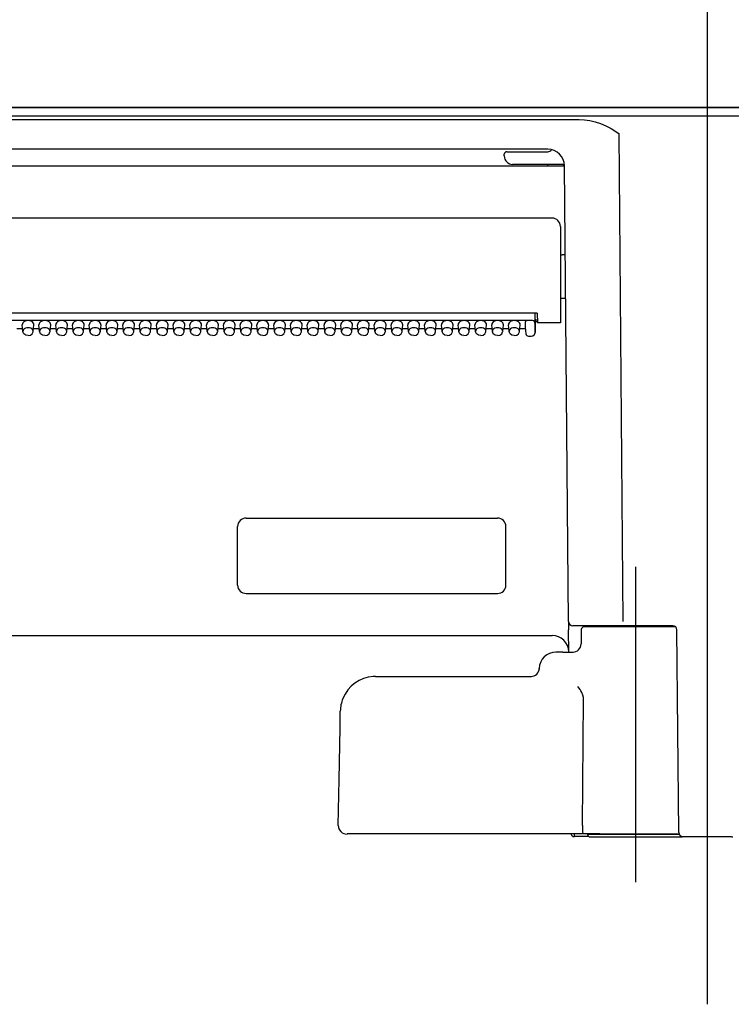
# Model space of a CAD drawing. Units: millimetres. Extents: x -395 to -10, y 7 to 287.
# Drawn here: x -276 to -272, y 114 to 120 of the extents above; entities that cross this region are included whole.
import ezdxf

# ---------------------------------------------------------------- set-up
doc = ezdxf.new("R2010")
doc.units = ezdxf.units.MM
doc.linetypes.add('CENTER', pattern=[12, 7.5, -1.5, 1.5, -1.5])
doc.styles.get("Standard").update_dxf_attribs({"font": 'ROMANS', "bigfont": 'BIGFONT'})
doc.dimstyles.new('ISO-25', dxfattribs={"dimtxt": 2.5, "dimasz": 2.5, "dimexe": 1.25, "dimexo": 0.625, "dimtad": 1, "dimtxsty": 'Standard', "dimcen": 2.5, "dimadec": 0, "dimazin": 0, "dimtfac": 1, "dimtmove": 0, "dimatfit": 3, "dimfxl": 1, "dimarcsym": 0})

# ---------------------------------------------------------------- blocks, each defined once
blk = doc.blocks.new('VIS_ULD24R___H20011')
at = {"color": 0, "linetype": 'Continuous'}
blk.add_line((-308.6327, 119.1004), (-249.1327, 119.1004), dxfattribs=at)
blk = doc.blocks.new('VIS_ULD24R___H20017')
at = {"color": 160, "linetype": 'Continuous'}
for p, q in [((-275.0577, 116.6504), (-273.5577, 116.6504)), ((-275.1077, 116.2504), (-275.1077, 116.6004)), ((-273.5077, 116.2504), (-273.5077, 116.6004)), ((-275.0577, 116.2004), (-273.5577, 116.2004))]:
    blk.add_line(p, q, dxfattribs=at)
for centre, start, end in [((-275.0577, 116.6004), 90, 180), ((-273.5577, 116.6004), 0, 90), ((-275.0577, 116.2504), 180, 270), ((-273.5577, 116.2504), 270, 0)]:
    blk.add_arc(centre, 0.05, start, end, dxfattribs=at)
blk = doc.blocks.new('VIS_ULD24R___H20018')
at = {"color": 20, "linetype": 'CENTER'}
blk.add_line((-272.3077, 119.7684), (-272.3077, 113.7493), dxfattribs=at)
at = {"color": 160, "linetype": 'Continuous'}
for p, q in [((-264.3958, 119.1004), (-280.2195, 119.1004)), ((-280.1327, 119.0499), (-264.4827, 119.0499)), ((-279.4442, 119.0285), (-273.0711, 119.0285)), ((-273.0711, 119.0285), (-273.039, 119.027)), ((-273.039, 119.027), (-273.0073, 119.0225)), ((-273.0073, 119.0225), (-272.9749, 119.0149)), ((-272.9749, 119.0149), (-272.9433, 119.0044)), ((-272.9433, 119.0044), (-272.9118, 118.991)), ((-272.9118, 118.991), (-272.8805, 118.9744)), ((-272.8805, 118.9744), (-272.8348, 118.9442)), ((-272.8348, 118.9442), (-272.8395, 118.9461)), ((-272.8395, 118.9461), (-272.8395, 118.9442)), ((-272.8348, 118.9442), (-272.8395, 118.9442)), ((-272.8348, 118.9442), (-272.8094, 116.0327)), ((-273.2581, 118.8504), (-279.2577, 118.8504)), ((-273.2367, 118.8481), (-273.236, 118.8479)), ((-273.5177, 118.8104), (-273.5177, 118.8204)), ((-273.5018, 118.8354), (-273.4683, 118.8354)), ((-273.4683, 118.8354), (-273.2577, 118.8354)), ((-273.2581, 118.7502), (-279.2572, 118.7502)), ((-273.1727, 118.7604), (-273.4677, 118.7604)), ((-273.2581, 118.7502), (-273.2581, 118.7604)), ((-273.1344, 116.0327), (-273.1581, 118.7519)), ((-273.2327, 118.4404), (-279.2827, 118.4404)), ((-273.1827, 118.3904), (-273.1827, 117.8154)), ((-273.1535, 118.2204), (-273.1727, 118.2204)), ((-273.1512, 117.9604), (-273.1727, 117.9604)), ((-273.3212, 117.8726), (-279.1942, 117.8726)), ((-273.3344, 117.871), (-273.3344, 117.8726)), ((-273.3344, 117.871), (-273.3336, 117.8078)), ((-273.3329, 117.7581), (-273.3329, 117.8726)), ((-273.3212, 117.8726), (-273.3202, 117.8154)), ((-273.3486, 117.8288), (-279.1677, 117.8288)), ((-276.3902, 117.7794), (-276.4251, 117.7794)), ((-276.3886, 117.7628), (-276.3926, 117.8023)), ((-276.3267, 117.7628), (-276.3227, 117.8023)), ((-276.2902, 117.7794), (-276.3251, 117.7794)), ((-276.2886, 117.7628), (-276.2926, 117.8023)), ((-276.2267, 117.7628), (-276.2227, 117.8023)), ((-276.1902, 117.7794), (-276.2251, 117.7794)), ((-276.1886, 117.7628), (-276.1926, 117.8023)), ((-276.1267, 117.7628), (-276.1227, 117.8023)), ((-276.0902, 117.7794), (-276.1251, 117.7794)), ((-276.0886, 117.7628), (-276.0926, 117.8023)), ((-276.0267, 117.7628), (-276.0227, 117.8023)), ((-275.9902, 117.7794), (-276.0251, 117.7794)), ((-275.9886, 117.7628), (-275.9926, 117.8023)), ((-275.9267, 117.7628), (-275.9227, 117.8023)), ((-275.8902, 117.7794), (-275.9251, 117.7794)), ((-275.8886, 117.7628), (-275.8926, 117.8023)), ((-275.8267, 117.7628), (-275.8227, 117.8023)), ((-275.7902, 117.7794), (-275.8251, 117.7794)), ((-275.7886, 117.7628), (-275.7926, 117.8023)), ((-275.7267, 117.7628), (-275.7227, 117.8023)), ((-275.6902, 117.7794), (-275.7251, 117.7794)), ((-275.6886, 117.7628), (-275.6926, 117.8023)), ((-275.6267, 117.7628), (-275.6227, 117.8023)), ((-275.5902, 117.7794), (-275.6251, 117.7794)), ((-275.5886, 117.7628), (-275.5926, 117.8023)), ((-275.5267, 117.7628), (-275.5227, 117.8023)), ((-275.4902, 117.7794), (-275.5251, 117.7794)), ((-275.4886, 117.7628), (-275.4926, 117.8023)), ((-275.4267, 117.7628), (-275.4227, 117.8023)), ((-275.3902, 117.7794), (-275.4251, 117.7794)), ((-275.3886, 117.7628), (-275.3926, 117.8023)), ((-275.3267, 117.7628), (-275.3227, 117.8023)), ((-275.2902, 117.7794), (-275.3251, 117.7794)), ((-275.2886, 117.7628), (-275.2926, 117.8023)), ((-275.2267, 117.7628), (-275.2227, 117.8023)), ((-275.1902, 117.7794), (-275.2251, 117.7794)), ((-275.1886, 117.7628), (-275.1926, 117.8023)), ((-275.1267, 117.7628), (-275.1227, 117.8023)), ((-275.0902, 117.7794), (-275.1251, 117.7794)), ((-275.0886, 117.7628), (-275.0926, 117.8023)), ((-275.0267, 117.7628), (-275.0227, 117.8023)), ((-274.9902, 117.7794), (-275.0251, 117.7794)), ((-274.9886, 117.7628), (-274.9926, 117.8023)), ((-274.9267, 117.7628), (-274.9227, 117.8023)), ((-274.8902, 117.7794), (-274.9251, 117.7794)), ((-274.8886, 117.7628), (-274.8926, 117.8023)), ((-274.8267, 117.7628), (-274.8227, 117.8023)), ((-274.7902, 117.7794), (-274.8251, 117.7794)), ((-274.7886, 117.7628), (-274.7926, 117.8023)), ((-274.7267, 117.7628), (-274.7227, 117.8023)), ((-274.6902, 117.7794), (-274.7251, 117.7794)), ((-274.6886, 117.7628), (-274.6926, 117.8023)), ((-274.6267, 117.7628), (-274.6227, 117.8023)), ((-274.5902, 117.7794), (-274.6251, 117.7794)), ((-274.5886, 117.7628), (-274.5926, 117.8023)), ((-274.5267, 117.7628), (-274.5227, 117.8023)), ((-274.4902, 117.7794), (-274.5251, 117.7794)), ((-274.4886, 117.7628), (-274.4926, 117.8023)), ((-274.4267, 117.7628), (-274.4227, 117.8023)), ((-274.3902, 117.7794), (-274.4251, 117.7794)), ((-274.3886, 117.7628), (-274.3926, 117.8023)), ((-274.3267, 117.7628), (-274.3227, 117.8023)), ((-274.2902, 117.7794), (-274.3251, 117.7794)), ((-274.2886, 117.7628), (-274.2926, 117.8023)), ((-274.2267, 117.7628), (-274.2227, 117.8023)), ((-274.1902, 117.7794), (-274.2251, 117.7794)), ((-274.1886, 117.7628), (-274.1926, 117.8023)), ((-274.1267, 117.7628), (-274.1227, 117.8023)), ((-274.0902, 117.7794), (-274.1251, 117.7794)), ((-274.0886, 117.7628), (-274.0926, 117.8023)), ((-274.0267, 117.7628), (-274.0227, 117.8023)), ((-273.9902, 117.7794), (-274.0251, 117.7794)), ((-273.9886, 117.7628), (-273.9926, 117.8023)), ((-273.9267, 117.7628), (-273.9227, 117.8023)), ((-273.8902, 117.7794), (-273.9251, 117.7794)), ((-273.8886, 117.7628), (-273.8926, 117.8023)), ((-273.8267, 117.7628), (-273.8227, 117.8023)), ((-273.7902, 117.7794), (-273.8251, 117.7794)), ((-273.7886, 117.7628), (-273.7926, 117.8023)), ((-273.7267, 117.7628), (-273.7227, 117.8023)), ((-273.6902, 117.7794), (-273.7251, 117.7794)), ((-273.6886, 117.7628), (-273.6926, 117.8023)), ((-273.6267, 117.7628), (-273.6227, 117.8023)), ((-273.5902, 117.7794), (-273.6251, 117.7794)), ((-273.5886, 117.7628), (-273.5926, 117.8023)), ((-273.5267, 117.7628), (-273.5227, 117.8023)), ((-273.4902, 117.7794), (-273.5251, 117.7794)), ((-273.4886, 117.7628), (-273.4926, 117.8023)), ((-273.4267, 117.7628), (-273.4227, 117.8023)), ((-273.3916, 117.7794), (-273.4251, 117.7794)), ((-273.3927, 117.8182), (-273.3927, 117.7899)), ((-273.3927, 117.7899), (-273.3886, 117.7502)), ((-273.3926, 117.7892), (-273.3927, 117.7899)), ((-273.3926, 117.7892), (-273.3886, 117.7495)), ((-273.3336, 117.8078), (-273.3336, 117.7865)), ((-273.3336, 117.7865), (-273.3329, 117.7582)), ((-273.3329, 117.8329), (-273.3205, 117.8329)), ((-273.3202, 117.8204), (-273.3329, 117.8204)), ((-273.2327, 117.8154), (-273.3202, 117.8154)), ((-273.1827, 117.8154), (-273.2327, 117.8154)), ((-276.3883, 117.7606), (-276.3886, 117.7628)), ((-276.3828, 117.7495), (-276.3883, 117.7606)), ((-276.3719, 117.7416), (-276.3828, 117.7495)), ((-276.3577, 117.7388), (-276.3719, 117.7416)), ((-276.3577, 117.7388), (-276.3434, 117.7416)), ((-276.3434, 117.7416), (-276.3325, 117.7495)), ((-276.3325, 117.7495), (-276.3271, 117.7606)), ((-276.3271, 117.7606), (-276.3267, 117.7628)), ((-276.2883, 117.7606), (-276.2886, 117.7628)), ((-276.2828, 117.7495), (-276.2883, 117.7606)), ((-276.2719, 117.7416), (-276.2828, 117.7495)), ((-276.2577, 117.7388), (-276.2719, 117.7416)), ((-276.2577, 117.7388), (-276.2434, 117.7416)), ((-276.2434, 117.7416), (-276.2325, 117.7495)), ((-276.2325, 117.7495), (-276.2271, 117.7606)), ((-276.2271, 117.7606), (-276.2267, 117.7628)), ((-276.1883, 117.7606), (-276.1886, 117.7628)), ((-276.1828, 117.7495), (-276.1883, 117.7606)), ((-276.1719, 117.7416), (-276.1828, 117.7495)), ((-276.1577, 117.7388), (-276.1719, 117.7416)), ((-276.1577, 117.7388), (-276.1434, 117.7416)), ((-276.1434, 117.7416), (-276.1325, 117.7495)), ((-276.1325, 117.7495), (-276.1271, 117.7606)), ((-276.1271, 117.7606), (-276.1267, 117.7628)), ((-276.0883, 117.7606), (-276.0886, 117.7628)), ((-276.0828, 117.7495), (-276.0883, 117.7606)), ((-276.0719, 117.7416), (-276.0828, 117.7495)), ((-276.0577, 117.7388), (-276.0719, 117.7416)), ((-276.0577, 117.7388), (-276.0434, 117.7416)), ((-276.0434, 117.7416), (-276.0325, 117.7495)), ((-276.0325, 117.7495), (-276.0271, 117.7606)), ((-276.0271, 117.7606), (-276.0267, 117.7628)), ((-275.9883, 117.7606), (-275.9886, 117.7628)), ((-275.9828, 117.7495), (-275.9883, 117.7606)), ((-275.9719, 117.7416), (-275.9828, 117.7495)), ((-275.9577, 117.7388), (-275.9719, 117.7416)), ((-275.9577, 117.7388), (-275.9434, 117.7416)), ((-275.9434, 117.7416), (-275.9325, 117.7495)), ((-275.9325, 117.7495), (-275.9271, 117.7606)), ((-275.9271, 117.7606), (-275.9267, 117.7628)), ((-275.8883, 117.7606), (-275.8886, 117.7628)), ((-275.8828, 117.7495), (-275.8883, 117.7606)), ((-275.8719, 117.7416), (-275.8828, 117.7495)), ((-275.8577, 117.7388), (-275.8719, 117.7416)), ((-275.8577, 117.7388), (-275.8434, 117.7416)), ((-275.8434, 117.7416), (-275.8325, 117.7495)), ((-275.8325, 117.7495), (-275.8271, 117.7606)), ((-275.8271, 117.7606), (-275.8267, 117.7628)), ((-275.7883, 117.7606), (-275.7886, 117.7628)), ((-275.7828, 117.7495), (-275.7883, 117.7606)), ((-275.7719, 117.7416), (-275.7828, 117.7495)), ((-275.7577, 117.7388), (-275.7719, 117.7416)), ((-275.7577, 117.7388), (-275.7434, 117.7416)), ((-275.7434, 117.7416), (-275.7325, 117.7495)), ((-275.7325, 117.7495), (-275.7271, 117.7606)), ((-275.7271, 117.7606), (-275.7267, 117.7628)), ((-275.6883, 117.7606), (-275.6886, 117.7628)), ((-275.6828, 117.7495), (-275.6883, 117.7606)), ((-275.6719, 117.7416), (-275.6828, 117.7495)), ((-275.6577, 117.7388), (-275.6719, 117.7416)), ((-275.6577, 117.7388), (-275.6434, 117.7416)), ((-275.6434, 117.7416), (-275.6325, 117.7495)), ((-275.6325, 117.7495), (-275.6271, 117.7606)), ((-275.6271, 117.7606), (-275.6267, 117.7628)), ((-275.5883, 117.7606), (-275.5886, 117.7628)), ((-275.5828, 117.7495), (-275.5883, 117.7606)), ((-275.5719, 117.7416), (-275.5828, 117.7495)), ((-275.5577, 117.7388), (-275.5719, 117.7416)), ((-275.5577, 117.7388), (-275.5434, 117.7416)), ((-275.5434, 117.7416), (-275.5325, 117.7495)), ((-275.5325, 117.7495), (-275.5271, 117.7606)), ((-275.5271, 117.7606), (-275.5267, 117.7628)), ((-275.4883, 117.7606), (-275.4886, 117.7628)), ((-275.4828, 117.7495), (-275.4883, 117.7606)), ((-275.4719, 117.7416), (-275.4828, 117.7495)), ((-275.4577, 117.7388), (-275.4719, 117.7416)), ((-275.4577, 117.7388), (-275.4434, 117.7416)), ((-275.4434, 117.7416), (-275.4325, 117.7495)), ((-275.4325, 117.7495), (-275.4271, 117.7606)), ((-275.4271, 117.7606), (-275.4267, 117.7628)), ((-275.3883, 117.7606), (-275.3886, 117.7628)), ((-275.3828, 117.7495), (-275.3883, 117.7606)), ((-275.3719, 117.7416), (-275.3828, 117.7495)), ((-275.3577, 117.7388), (-275.3719, 117.7416)), ((-275.3577, 117.7388), (-275.3434, 117.7416)), ((-275.3434, 117.7416), (-275.3325, 117.7495)), ((-275.3325, 117.7495), (-275.3271, 117.7606)), ((-275.3271, 117.7606), (-275.3267, 117.7628)), ((-275.2883, 117.7606), (-275.2886, 117.7628)), ((-275.2828, 117.7495), (-275.2883, 117.7606)), ((-275.2719, 117.7416), (-275.2828, 117.7495)), ((-275.2577, 117.7388), (-275.2719, 117.7416)), ((-275.2577, 117.7388), (-275.2434, 117.7416)), ((-275.2434, 117.7416), (-275.2325, 117.7495)), ((-275.2325, 117.7495), (-275.2271, 117.7606)), ((-275.2271, 117.7606), (-275.2267, 117.7628)), ((-275.1883, 117.7606), (-275.1886, 117.7628)), ((-275.1828, 117.7495), (-275.1883, 117.7606)), ((-275.1719, 117.7416), (-275.1828, 117.7495)), ((-275.1577, 117.7388), (-275.1719, 117.7416)), ((-275.1577, 117.7388), (-275.1434, 117.7416)), ((-275.1434, 117.7416), (-275.1325, 117.7495)), ((-275.1325, 117.7495), (-275.1271, 117.7606)), ((-275.1271, 117.7606), (-275.1267, 117.7628)), ((-275.0883, 117.7606), (-275.0886, 117.7628)), ((-275.0828, 117.7495), (-275.0883, 117.7606)), ((-275.0719, 117.7416), (-275.0828, 117.7495)), ((-275.0577, 117.7388), (-275.0719, 117.7416)), ((-275.0577, 117.7388), (-275.0434, 117.7416)), ((-275.0434, 117.7416), (-275.0325, 117.7495)), ((-275.0325, 117.7495), (-275.0271, 117.7606)), ((-275.0271, 117.7606), (-275.0267, 117.7628)), ((-274.9883, 117.7606), (-274.9886, 117.7628)), ((-274.9828, 117.7495), (-274.9883, 117.7606)), ((-274.9719, 117.7416), (-274.9828, 117.7495)), ((-274.9577, 117.7388), (-274.9719, 117.7416)), ((-274.9577, 117.7388), (-274.9434, 117.7416)), ((-274.9434, 117.7416), (-274.9325, 117.7495)), ((-274.9325, 117.7495), (-274.9271, 117.7606)), ((-274.9271, 117.7606), (-274.9267, 117.7628)), ((-274.8883, 117.7606), (-274.8886, 117.7628)), ((-274.8828, 117.7495), (-274.8883, 117.7606)), ((-274.8719, 117.7416), (-274.8828, 117.7495)), ((-274.8577, 117.7388), (-274.8719, 117.7416)), ((-274.8577, 117.7388), (-274.8434, 117.7416)), ((-274.8434, 117.7416), (-274.8325, 117.7495)), ((-274.8325, 117.7495), (-274.8271, 117.7606)), ((-274.8271, 117.7606), (-274.8267, 117.7628)), ((-274.7883, 117.7606), (-274.7886, 117.7628)), ((-274.7828, 117.7495), (-274.7883, 117.7606)), ((-274.7719, 117.7416), (-274.7828, 117.7495)), ((-274.7577, 117.7388), (-274.7719, 117.7416)), ((-274.7577, 117.7388), (-274.7434, 117.7416)), ((-274.7434, 117.7416), (-274.7325, 117.7495)), ((-274.7325, 117.7495), (-274.7271, 117.7606)), ((-274.7271, 117.7606), (-274.7267, 117.7628)), ((-274.6883, 117.7606), (-274.6886, 117.7628)), ((-274.6828, 117.7495), (-274.6883, 117.7606)), ((-274.6719, 117.7416), (-274.6828, 117.7495)), ((-274.6577, 117.7388), (-274.6719, 117.7416)), ((-274.6577, 117.7388), (-274.6434, 117.7416)), ((-274.6434, 117.7416), (-274.6325, 117.7495)), ((-274.6325, 117.7495), (-274.6271, 117.7606)), ((-274.6271, 117.7606), (-274.6267, 117.7628)), ((-274.5883, 117.7606), (-274.5886, 117.7628)), ((-274.5828, 117.7495), (-274.5883, 117.7606)), ((-274.5719, 117.7416), (-274.5828, 117.7495)), ((-274.5577, 117.7388), (-274.5719, 117.7416)), ((-274.5577, 117.7388), (-274.5434, 117.7416)), ((-274.5434, 117.7416), (-274.5325, 117.7495)), ((-274.5325, 117.7495), (-274.5271, 117.7606)), ((-274.5271, 117.7606), (-274.5267, 117.7628)), ((-274.4883, 117.7606), (-274.4886, 117.7628)), ((-274.4828, 117.7495), (-274.4883, 117.7606)), ((-274.4719, 117.7416), (-274.4828, 117.7495)), ((-274.4577, 117.7388), (-274.4719, 117.7416)), ((-274.4577, 117.7388), (-274.4434, 117.7416)), ((-274.4434, 117.7416), (-274.4325, 117.7495)), ((-274.4325, 117.7495), (-274.4271, 117.7606)), ((-274.4271, 117.7606), (-274.4267, 117.7628)), ((-274.3883, 117.7606), (-274.3886, 117.7628)), ((-274.3828, 117.7495), (-274.3883, 117.7606)), ((-274.3719, 117.7416), (-274.3828, 117.7495)), ((-274.3577, 117.7388), (-274.3719, 117.7416)), ((-274.3577, 117.7388), (-274.3434, 117.7416)), ((-274.3434, 117.7416), (-274.3325, 117.7495)), ((-274.3325, 117.7495), (-274.3271, 117.7606)), ((-274.3271, 117.7606), (-274.3267, 117.7628)), ((-274.2883, 117.7606), (-274.2886, 117.7628)), ((-274.2828, 117.7495), (-274.2883, 117.7606)), ((-274.2719, 117.7416), (-274.2828, 117.7495)), ((-274.2577, 117.7388), (-274.2719, 117.7416)), ((-274.2577, 117.7388), (-274.2434, 117.7416)), ((-274.2434, 117.7416), (-274.2325, 117.7495)), ((-274.2325, 117.7495), (-274.2271, 117.7606)), ((-274.2271, 117.7606), (-274.2267, 117.7628)), ((-274.1883, 117.7606), (-274.1886, 117.7628)), ((-274.1828, 117.7495), (-274.1883, 117.7606)), ((-274.1719, 117.7416), (-274.1828, 117.7495)), ((-274.1577, 117.7388), (-274.1719, 117.7416)), ((-274.1577, 117.7388), (-274.1434, 117.7416)), ((-274.1434, 117.7416), (-274.1325, 117.7495)), ((-274.1325, 117.7495), (-274.1271, 117.7606)), ((-274.1271, 117.7606), (-274.1267, 117.7628)), ((-274.0883, 117.7606), (-274.0886, 117.7628)), ((-274.0828, 117.7495), (-274.0883, 117.7606)), ((-274.0719, 117.7416), (-274.0828, 117.7495)), ((-274.0577, 117.7388), (-274.0719, 117.7416)), ((-274.0577, 117.7388), (-274.0434, 117.7416)), ((-274.0434, 117.7416), (-274.0325, 117.7495)), ((-274.0325, 117.7495), (-274.0271, 117.7606)), ((-274.0271, 117.7606), (-274.0267, 117.7628)), ((-273.9883, 117.7606), (-273.9886, 117.7628)), ((-273.9828, 117.7495), (-273.9883, 117.7606)), ((-273.9719, 117.7416), (-273.9828, 117.7495)), ((-273.9577, 117.7388), (-273.9719, 117.7416)), ((-273.9577, 117.7388), (-273.9434, 117.7416)), ((-273.9434, 117.7416), (-273.9325, 117.7495)), ((-273.9325, 117.7495), (-273.9271, 117.7606)), ((-273.9271, 117.7606), (-273.9267, 117.7628)), ((-273.8883, 117.7606), (-273.8886, 117.7628)), ((-273.8828, 117.7495), (-273.8883, 117.7606)), ((-273.8719, 117.7416), (-273.8828, 117.7495)), ((-273.8577, 117.7388), (-273.8719, 117.7416)), ((-273.8577, 117.7388), (-273.8434, 117.7416)), ((-273.8434, 117.7416), (-273.8325, 117.7495)), ((-273.8325, 117.7495), (-273.8271, 117.7606)), ((-273.8271, 117.7606), (-273.8267, 117.7628)), ((-273.7883, 117.7606), (-273.7886, 117.7628)), ((-273.7828, 117.7495), (-273.7883, 117.7606)), ((-273.7719, 117.7416), (-273.7828, 117.7495)), ((-273.7577, 117.7388), (-273.7719, 117.7416)), ((-273.7577, 117.7388), (-273.7434, 117.7416)), ((-273.7434, 117.7416), (-273.7325, 117.7495)), ((-273.7325, 117.7495), (-273.7271, 117.7606)), ((-273.7271, 117.7606), (-273.7267, 117.7628)), ((-273.6883, 117.7606), (-273.6886, 117.7628)), ((-273.6828, 117.7495), (-273.6883, 117.7606)), ((-273.6719, 117.7416), (-273.6828, 117.7495)), ((-273.6577, 117.7388), (-273.6719, 117.7416)), ((-273.6577, 117.7388), (-273.6434, 117.7416)), ((-273.6434, 117.7416), (-273.6325, 117.7495)), ((-273.6325, 117.7495), (-273.6271, 117.7606)), ((-273.6271, 117.7606), (-273.6267, 117.7628)), ((-273.5883, 117.7606), (-273.5886, 117.7628)), ((-273.5828, 117.7495), (-273.5883, 117.7606)), ((-273.5719, 117.7416), (-273.5828, 117.7495)), ((-273.5577, 117.7388), (-273.5719, 117.7416)), ((-273.5577, 117.7388), (-273.5434, 117.7416)), ((-273.5434, 117.7416), (-273.5325, 117.7495)), ((-273.5325, 117.7495), (-273.5271, 117.7606)), ((-273.5271, 117.7606), (-273.5267, 117.7628)), ((-273.4883, 117.7606), (-273.4886, 117.7628)), ((-273.4828, 117.7495), (-273.4883, 117.7606)), ((-273.4719, 117.7416), (-273.4828, 117.7495)), ((-273.4577, 117.7388), (-273.4719, 117.7416)), ((-273.4577, 117.7388), (-273.4434, 117.7416)), ((-273.4434, 117.7416), (-273.4325, 117.7495)), ((-273.4325, 117.7495), (-273.4271, 117.7606)), ((-273.4271, 117.7606), (-273.4267, 117.7628)), ((-273.3737, 117.736), (-273.3579, 117.736)), ((-273.3579, 117.736), (-273.3467, 117.7383)), ((-273.3467, 117.7383), (-273.3381, 117.7445)), ((-273.3381, 117.7445), (-273.3332, 117.7548)), ((-273.3332, 117.7548), (-273.3329, 117.7581)), ((-273.1344, 116.0314), (-273.1339, 115.9831)), ((-273.1328, 115.8504), (-273.1339, 115.9831)), ((-273.0215, 116.0079), (-273.1094, 116.0079)), ((-273.0579, 115.9856), (-273.0594, 115.8995)), ((-272.4946, 116.0004), (-273.0429, 116.0004)), ((-272.8094, 116.0079), (-273.0215, 116.0079)), ((-272.5124, 116.0079), (-273.0012, 116.0079)), ((-272.4769, 114.7752), (-272.4874, 115.9831)), ((-279.2825, 115.9504), (-273.2328, 115.9504)), ((-273.1692, 115.8504), (-273.2091, 115.8504)), ((-273.1692, 115.8504), (-273.1064, 115.8504)), ((-273.1062, 115.8504), (-273.1063, 115.8504)), ((-273.309, 115.7537), (-273.3063, 115.7537)), ((-274.2855, 115.7054), (-273.3553, 115.7054)), ((-273.0485, 115.5929), (-273.0547, 115.6091)), ((-273.0509, 114.8163), (-273.0451, 115.5678)), ((-273.0459, 115.5804), (-273.0485, 115.5929)), ((-273.0451, 115.5678), (-273.0459, 115.5804)), ((-274.4972, 115.3994), (-274.4954, 115.4991)), ((-274.5025, 115.0913), (-274.4972, 115.3994)), ((-274.5073, 114.8163), (-274.5025, 115.0913)), ((-273.0509, 114.8163), (-273.0509, 114.8154)), ((-273.0509, 114.8154), (-273.0503, 114.7788)), ((-274.3713, 114.7654), (-274.4553, 114.7654)), ((-273.0488, 114.7654), (-274.3713, 114.7654)), ((-273.0984, 114.7504), (-273.0984, 114.7654)), ((-273.0134, 114.7504), (-273.0984, 114.7504)), ((-273.0503, 114.7788), (-273.0494, 114.7676)), ((-273.0494, 114.7676), (-273.049, 114.7656)), ((-273.049, 114.7656), (-273.0489, 114.7655)), ((-273.0489, 114.7655), (-273.0488, 114.7654)), ((-272.9467, 114.7654), (-273.0488, 114.7654)), ((-273.0488, 114.7654), (-273.0488, 114.7654)), ((-273.0202, 114.7654), (-273.0202, 114.7629)), ((-272.7327, 114.7629), (-273.0202, 114.7629)), ((-273.0052, 114.7479), (-272.7327, 114.7479)), ((-272.9467, 114.7654), (-272.4748, 114.7654)), ((-272.4735, 114.7629), (-272.7327, 114.7629)), ((-272.7327, 114.7479), (-272.4602, 114.7479)), ((-272.4519, 114.7504), (-272.1634, 114.7504))]:
    blk.add_line(p, q, dxfattribs=at)
at = {"color": 6, "linetype": 'CENTER'}
blk.add_line((-272.7327, 114.4777), (-272.7327, 116.3593), dxfattribs=at)
at = {"color": 160, "linetype": 'Continuous'}
for centre, radius, start, end in [((-273.2581, 118.7504), 0.1, 0.5, 90), ((-273.2577, 118.8604), 0.025, 270, 330.08343), ((-273.5026, 118.8204), 0.015, 86.72929, 179.95912), ((-273.4677, 118.8104), 0.05, 180.00001, 270), ((-273.1726, 118.7454), 0.015, 13.45673, 90.01322), ((-273.2327, 118.3904), 0.05, 0, 90), ((-273.1727, 118.2304), 0.01, 179.99999, 270), ((-273.1727, 117.9504), 0.01, 90, 180.00001), ((-273.3737, 117.751), 0.015, 185.75917, 270.00015), ((-273.1094, 116.0329), 0.025, 180.50001, 270), ((-273.1175, 116.0323), 0.0169, 178.99419, 189.89594), ((-273.0429, 115.9854), 0.015, 90, 179), ((-273.0012, 115.9954), 0.0125, 90, 156.42182), ((-272.5124, 115.9829), 0.025, 0.5, 90), ((-273.2328, 115.8504), 0.1, 0.5, 90), ((-273.1094, 115.9004), 0.05, 269.99845, 359.00296), ((-273.2091, 115.7504), 0.1, 90, 178.08979), ((-273.359, 115.7554), 0.05, 270, 358.08979), ((-274.2854, 115.4954), 0.21, 93.60668, 158.1909), ((-274.2855, 115.4954), 0.21, 90, 93.60192), ((-273.2046, 115.5342), 0.1676, 26.57141, 41.6199), ((-274.285, 115.4953), 0.2105, 158.21294, 178.96567), ((-274.4573, 114.8154), 0.0501, 179.0354, 272.32228), ((-274.4573, 114.8154), 0.05, 179.0034, 237.53546), ((-273.0984, 114.7754), 0.025, 203.5746, 270), ((-273.0052, 114.7629), 0.015, 180.00001, 270), ((-272.4519, 114.7754), 0.025, 180.50001, 270), ((-272.4602, 114.7629), 0.015, 270, 303.55882), ((-272.1552, 114.7629), 0.015, 236.44118, 270)]:
    blk.add_arc(centre, radius, start, end, dxfattribs=at)
for centre, major_axis, ratio, start_param, end_param in [((-273.2581, 118.7493), (-0.1, -0.0009), 0.008726, 3.142374, 4.712316), ((-276.3577, 117.8041), (0.035, 0), 0.705598, 6.233014, 9.475051), ((-276.3577, 117.7643), (0.031, 0), 0.705598, 6.233014, 9.475051), ((-276.2577, 117.8041), (0.035, 0), 0.705598, 6.233014, 9.475051), ((-276.2577, 117.7643), (0.031, 0), 0.705598, 6.233014, 9.475051), ((-276.1577, 117.8041), (0.035, 0), 0.705598, 6.233014, 9.475051), ((-276.1577, 117.7643), (0.031, 0), 0.705598, 6.233014, 9.475051), ((-276.0577, 117.8041), (0.035, 0), 0.705598, 6.233014, 9.475051), ((-276.0577, 117.7643), (0.031, 0), 0.705598, 6.233014, 9.475051), ((-275.9577, 117.8041), (0.035, 0), 0.705598, 6.233014, 9.475051), ((-275.9577, 117.7643), (0.031, 0), 0.705598, 6.233014, 9.475051), ((-275.8577, 117.8041), (0.035, 0), 0.705598, 6.233014, 9.475051), ((-275.8577, 117.7643), (0.031, 0), 0.705598, 6.233014, 9.475051), ((-275.7577, 117.8041), (0.035, 0), 0.705598, 6.233014, 9.475051), ((-275.7577, 117.7643), (0.031, 0), 0.705598, 6.233014, 9.475051), ((-275.6577, 117.8041), (0.035, 0), 0.705598, 6.233014, 9.475051), ((-275.6577, 117.7643), (0.031, 0), 0.705598, 6.233014, 9.475051), ((-275.5577, 117.8041), (0.035, 0), 0.705598, 6.233014, 9.475051), ((-275.5577, 117.7643), (0.031, 0), 0.705598, 6.233014, 9.475051), ((-275.4577, 117.8041), (0.035, 0), 0.705598, 6.233014, 9.475051), ((-275.4577, 117.7643), (0.031, 0), 0.705598, 6.233014, 9.475051), ((-275.3577, 117.8041), (0.035, 0), 0.705598, 6.233014, 9.475051), ((-275.3577, 117.7643), (0.031, 0), 0.705598, 6.233014, 9.475051), ((-275.2577, 117.8041), (0.035, 0), 0.705598, 6.233014, 9.475051), ((-275.2577, 117.7643), (0.031, 0), 0.705598, 6.233014, 9.475051), ((-275.1577, 117.8041), (0.035, 0), 0.705598, 6.233014, 9.475051), ((-275.1577, 117.7643), (0.031, 0), 0.705598, 6.233014, 9.475051), ((-275.0577, 117.8041), (0.035, 0), 0.705598, 6.233014, 9.475051), ((-275.0577, 117.7643), (0.031, 0), 0.705598, 6.233014, 9.475051), ((-274.9577, 117.8041), (0.035, 0), 0.705598, 6.233014, 9.475051), ((-274.9577, 117.7643), (0.031, 0), 0.705598, 6.233014, 9.475051), ((-274.8577, 117.8041), (0.035, 0), 0.705598, 6.233014, 9.475051), ((-274.8577, 117.7643), (0.031, 0), 0.705598, 6.233014, 9.475051), ((-274.7577, 117.8041), (0.035, 0), 0.705598, 6.233014, 9.475051), ((-274.7577, 117.7643), (0.031, 0), 0.705598, 6.233014, 9.475051), ((-274.6577, 117.8041), (0.035, 0), 0.705598, 6.233014, 9.475051), ((-274.6577, 117.7643), (0.031, 0), 0.705598, 6.233014, 9.475051), ((-274.5577, 117.8041), (0.035, 0), 0.705598, 6.233014, 9.475051), ((-274.5577, 117.7643), (0.031, 0), 0.705598, 6.233014, 9.475051), ((-274.4577, 117.8041), (0.035, 0), 0.705598, 6.233014, 9.475051), ((-274.4577, 117.7643), (0.031, 0), 0.705598, 6.233014, 9.475051), ((-274.3577, 117.8041), (0.035, 0), 0.705598, 6.233014, 9.475051), ((-274.3577, 117.7643), (0.031, 0), 0.705598, 6.233014, 9.475051), ((-274.2577, 117.8041), (0.035, 0), 0.705598, 6.233014, 9.475051), ((-274.2577, 117.7643), (0.031, 0), 0.705598, 6.233014, 9.475051), ((-274.1577, 117.8041), (0.035, 0), 0.705598, 6.233014, 9.475051), ((-274.1577, 117.7643), (0.031, 0), 0.705598, 6.233014, 9.475051), ((-274.0577, 117.8041), (0.035, 0), 0.705598, 6.233014, 9.475051), ((-274.0577, 117.7643), (0.031, 0), 0.705598, 6.233014, 9.475051), ((-273.9577, 117.8041), (0.035, 0), 0.705598, 6.233014, 9.475051), ((-273.9577, 117.7643), (0.031, 0), 0.705598, 6.233014, 9.475051), ((-273.8577, 117.8041), (0.035, 0), 0.705598, 6.233014, 9.475051), ((-273.8577, 117.7643), (0.031, 0), 0.705598, 6.233014, 9.475051), ((-273.7577, 117.8041), (0.035, 0), 0.705598, 6.233014, 9.475051), ((-273.7577, 117.7643), (0.031, 0), 0.705598, 6.233014, 9.475051), ((-273.6577, 117.8041), (0.035, 0), 0.705598, 6.233014, 9.475051), ((-273.6577, 117.7643), (0.031, 0), 0.705598, 6.233014, 9.475051), ((-273.5577, 117.8041), (0.035, 0), 0.705598, 6.233014, 9.475051), ((-273.5577, 117.7643), (0.031, 0), 0.705598, 6.233014, 9.475051), ((-273.4577, 117.8041), (0.035, 0), 0.705598, 6.233014, 9.475051), ((-273.4577, 117.7643), (0.031, 0), 0.705598, 6.233014, 9.475051), ((-273.3776, 117.8182), (0.015, 0), 0.703805, 1.570796, 3.141593), ((-273.3486, 117.8074), (0, 0.0213), 0.703873, 4.729819, 6.283185), ((-273.3737, 117.751), (-0.0149, -0.0015), 0.703805, 6.233296, 6.28324), ((-273.3479, 117.7581), (0.015, 0), 0.705598, 0, 0.012316)]:
    blk.add_ellipse(centre, major_axis=major_axis, ratio=ratio, start_param=start_param, end_param=end_param, dxfattribs=at)
blk = doc.blocks.new('VIS_ULD24R___H20019')
at = {"color": 0}
for name in ['VIS_ULD24R___H20018', 'VIS_ULD24R___H20017']:
    blk.add_blockref(name, (0, 0), dxfattribs=at)
blk = doc.blocks.new('_Dot')
at = {"color": 0, "linetype": 'ByBlock', "lineweight": -2}
blk.add_line((-0.5, 0), (-1, 0), dxfattribs=at)
at = {"color": 0, "linetype": 'ByBlock', "const_width": 0.5}
blk.add_lwpolyline([(-0.25, 0, 1), (0.25, 0, 1)], format="xyb", close=True, dxfattribs=at)
blk = doc.blocks.new('*D38')
at = {"color": 0, "lineweight": -2}
for p, q in [((-267.0827, 120.6639), (-267.0827, 142.0024)), ((-271.3077, 140.0024), (-268.0827, 140.0024)), ((-267.0827, 140.0024), (-254.8779, 140.0024))]:
    blk.add_line(p, q, dxfattribs=at)
at = {"layer": 'Defpoints', "color": 0}
for p in [(-267.0827, 140.0024), (-272.3077, 119.7684), (-267.0827, 118.1239)]:
    blk.add_point(p, dxfattribs=at)
at = {"color": 0, "lineweight": -2, "rotation": 180}
blk.add_blockref('_Dot', (-272.3077, 140.0024), dxfattribs=at)
at = {"color": 0, "lineweight": -2}
blk.add_blockref('_Dot', (-267.0827, 140.0024), dxfattribs=at)
at = {"color": 0, "insert": (-260.3243, 141.8774), "char_height": 2.5, "attachment_point": 5}
blk.add_mtext('104.5', dxfattribs=at)
blk = doc.blocks.new('*D43')
at = {"color": 0, "lineweight": -2}
for p, q in [((-277.5327, 120.6639), (-277.5327, 142.0024)), ((-277.5327, 140.0024), (-289.4978, 140.0024)), ((-273.3077, 140.0024), (-276.5327, 140.0024))]:
    blk.add_line(p, q, dxfattribs=at)
at = {"layer": 'Defpoints', "color": 0}
for p in [(-277.5327, 140.0024), (-272.3077, 119.7684), (-277.5327, 118.1239)]:
    blk.add_point(p, dxfattribs=at)
at = {"color": 0, "lineweight": -2, "rotation": 180}
blk.add_blockref('_Dot', (-277.5327, 140.0024), dxfattribs=at)
at = {"color": 0, "lineweight": -2}
blk.add_blockref('_Dot', (-272.3077, 140.0024), dxfattribs=at)
at = {"color": 0, "insert": (-284.0514, 141.8774), "char_height": 2.5, "attachment_point": 5}
blk.add_mtext('104.5', dxfattribs=at)

msp = doc.modelspace()

# ---------------------------------------------------------------- block references
at = {"color": 7}
for name in ['VIS_ULD24R___H20011', 'VIS_ULD24R___H20019']:
    msp.add_blockref(name, (0, 0), dxfattribs=at)

# ---------------------------------------------------------------- dimensions: what is measured, and where the dimension line sits
dim = msp.add_linear_dim(base=(-277.5327, 140.0024), p1=(-272.3077, 119.7684), p2=(-277.5327, 118.1239), text='104.5', dimstyle='ISO-25', override={"dimtxt": 2.5, "dimasz": 1, "dimexe": 2, "dimexo": 2.54, "dimgap": 0.625, "dimtad": 1, "dimtih": 0, "dimtoh": 0, "dimdec": 1, "dimzin": 0, "dimdsep": 46, "dimblk1": 'Dot', "dimblk2": 'Dot', "dimsah": 1, "dimse1": 1, "dimse2": 0, "dimtmove": 0}, dxfattribs=at)
dim.commit()
dim.dimension.update_dxf_attribs({"geometry": '*D43', "text_midpoint": (-284.0514, 140.0024), "dimtype": 160})
dim = msp.add_linear_dim(base=(-267.0827, 140.0024), p1=(-272.3077, 119.7684), p2=(-267.0827, 118.1239), angle=180, text='104.5', dimstyle='ISO-25', override={"dimtxt": 2.5, "dimasz": 1, "dimexe": 2, "dimexo": 2.54, "dimgap": 0.625, "dimtad": 1, "dimtih": 0, "dimtoh": 0, "dimdec": 1, "dimzin": 0, "dimdsep": 46, "dimblk1": 'Dot', "dimblk2": 'Dot', "dimsah": 1, "dimse1": 1, "dimse2": 0, "dimtmove": 0}, dxfattribs=at)
dim.commit()
dim.dimension.update_dxf_attribs({"geometry": '*D38', "text_midpoint": (-260.3243, 140.0024), "dimtype": 160})

doc.saveas('drawing.dxf')
